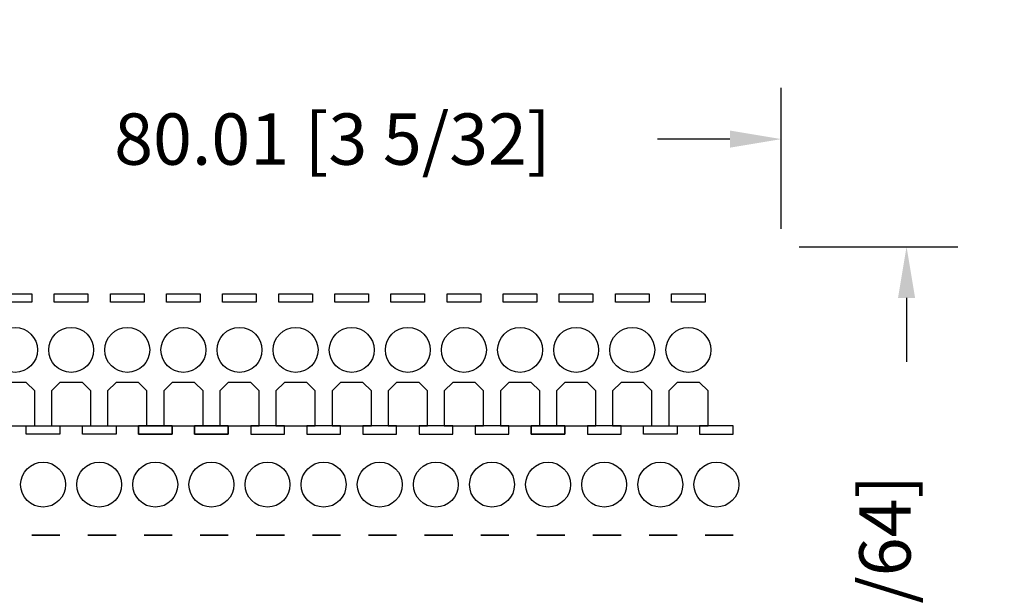
# Model space of a CAD drawing. Extents: x -33 to 98, y -58 to 45.
# Drawn here: x 11 to 98, y -7 to 45 of the extents above; entities that cross this region are included whole.
import ezdxf

# ---------------------------------------------------------------- set-up
doc = ezdxf.new("R2010")
doc.units = 0
doc.header["$PDMODE"] = 3
doc.header["$PDSIZE"] = 2.286
doc.layers.get('0').update_dxf_attribs({"linetype": 'CONTINUOUS'})
doc.layers.get('DEFPOINTS').update_dxf_attribs({"linetype": 'CONTINUOUS'})
doc.layers.add('AREA1', color=7, linetype='CONTINUOUS')
doc.dimstyles.new('ABECAD_3D', dxfattribs={"dimtxt": 4.572, "dimasz": 4.572, "dimexe": 4.572, "dimexo": 1.5875, "dimgap": 2.286, "dimtad": 0, "dimtoh": 1, "dimzin": 4, "dimtxsty": 'STANDARD', "dimcen": 2.286, "dimazin": 3, "dimtfac": 1.5, "dimtofl": 0, "dimtmove": 0, "dimatfit": 3, "dimtolj": 1, "dimtzin": 4})

# ---------------------------------------------------------------- blocks, each defined once
blk = doc.blocks.new('*D0')
at = {"layer": 'AREA1', "color": 0}
for p, q in [((-1.6, 26.142), (-1.6, 38.709)), ((78.405, 26.142), (78.405, 38.709)), ((2.972, 34.137), (9.447, 34.137)), ((73.833, 34.137), (67.359, 34.137))]:
    blk.add_line(p, q, dxfattribs=at)
for points in [[(2.972, 34.899), (2.972, 33.375), (-1.6, 34.137)], [(73.833, 34.899), (73.833, 33.375), (78.405, 34.137)]]:
    blk.add_solid(points, dxfattribs=at)
at = {"layer": 'DEFPOINTS', "color": 0}
for p in [(78.405, 34.137), (-1.6, 24.554, 16.6), (78.405, 24.554, 16.6)]:
    blk.add_point(p, dxfattribs=at)
at = {"layer": 'AREA1', "color": 0, "insert": (38.403, 34.137), "char_height": 4.572, "attachment_point": 5}
blk.add_mtext('\\A1;80.01 [3 5/32]', dxfattribs=at)
blk = doc.blocks.new('*D1')
at = {"layer": 'AREA1', "color": 0}
for p, q in [((79.993, 24.554), (94.137, 24.554)), ((89.565, 19.982), (89.565, 14.296)), ((89.565, -53.874), (89.565, -48.188)), ((79.993, -58.446), (94.137, -58.446))]:
    blk.add_line(p, q, dxfattribs=at)
for points in [[(88.803, 19.982), (90.327, 19.982), (89.565, 24.554)], [(88.803, -53.874), (90.327, -53.874), (89.565, -58.446)]]:
    blk.add_solid(points, dxfattribs=at)
at = {"layer": 'DEFPOINTS', "color": 0}
for p in [(78.405, 24.554, 16.6), (78.405, -58.446, 16.6), (89.565, -58.446)]:
    blk.add_point(p, dxfattribs=at)
at = {"layer": 'AREA1', "color": 0, "insert": (87.641, -16.946), "char_height": 4.572, "attachment_point": 5, "rotation": 90}
blk.add_mtext('\\A1;83.00 [3 17/64]', dxfattribs=at)

msp = doc.modelspace()

# ---------------------------------------------------------------- linework, layer by layer
at = {"elevation": 40.195}
for points in [[(11.875, 8.604), (11.875, 11.704), (11.125, 12.454), (9.125, 12.454), (8.375, 11.704), (8.375, 8.604), (11.875, 8.604)], [(16.875, 8.604), (16.875, 11.704), (16.125, 12.454), (14.125, 12.454), (13.375, 11.704), (13.375, 8.604), (16.875, 8.604)], [(16.875, 8.604), (16.875, 11.704), (16.125, 12.454), (14.125, 12.454), (13.375, 11.704), (13.375, 8.604), (16.875, 8.604)], [(21.875, 8.604), (21.875, 11.704), (21.125, 12.454), (19.125, 12.454), (18.375, 11.704), (18.375, 8.604), (21.875, 8.604)], [(21.875, 8.604), (21.875, 11.704), (21.125, 12.454), (19.125, 12.454), (18.375, 11.704), (18.375, 8.604), (21.875, 8.604)], [(26.875, 8.604), (26.875, 11.704), (26.125, 12.454), (24.125, 12.454), (23.375, 11.704), (23.375, 8.604), (26.875, 8.604)], [(26.875, 8.604), (26.875, 11.704), (26.125, 12.454), (24.125, 12.454), (23.375, 11.704), (23.375, 8.604), (26.875, 8.604)], [(31.875, 8.604), (31.875, 11.704), (31.125, 12.454), (29.125, 12.454), (28.375, 11.704), (28.375, 8.604), (31.875, 8.604)], [(31.875, 8.604), (31.875, 11.704), (31.125, 12.454), (29.125, 12.454), (28.375, 11.704), (28.375, 8.604), (31.875, 8.604)], [(36.875, 8.604), (36.875, 11.704), (36.125, 12.454), (34.125, 12.454), (33.375, 11.704), (33.375, 8.604), (36.875, 8.604)], [(36.875, 8.604), (36.875, 11.704), (36.125, 12.454), (34.125, 12.454), (33.375, 11.704), (33.375, 8.604), (36.875, 8.604)], [(41.875, 8.604), (41.875, 11.704), (41.125, 12.454), (39.125, 12.454), (38.375, 11.704), (38.375, 8.604), (41.875, 8.604)], [(41.875, 8.604), (41.875, 11.704), (41.125, 12.454), (39.125, 12.454), (38.375, 11.704), (38.375, 8.604), (41.875, 8.604)], [(46.875, 8.604), (46.875, 11.704), (46.125, 12.454), (44.125, 12.454), (43.375, 11.704), (43.375, 8.604), (46.875, 8.604)], [(46.875, 8.604), (46.875, 11.704), (46.125, 12.454), (44.125, 12.454), (43.375, 11.704), (43.375, 8.604), (46.875, 8.604)], [(51.875, 8.604), (51.875, 11.704), (51.125, 12.454), (49.125, 12.454), (48.375, 11.704), (48.375, 8.604), (51.875, 8.604)], [(51.875, 8.604), (51.875, 11.704), (51.125, 12.454), (49.125, 12.454), (48.375, 11.704), (48.375, 8.604), (51.875, 8.604)], [(56.875, 8.604), (56.875, 11.704), (56.125, 12.454), (54.125, 12.454), (53.375, 11.704), (53.375, 8.604), (56.875, 8.604)], [(56.875, 8.604), (56.875, 11.704), (56.125, 12.454), (54.125, 12.454), (53.375, 11.704), (53.375, 8.604), (56.875, 8.604)], [(61.875, 8.604), (61.875, 11.704), (61.125, 12.454), (59.125, 12.454), (58.375, 11.704), (58.375, 8.604), (61.875, 8.604)], [(61.875, 8.604), (61.875, 11.704), (61.125, 12.454), (59.125, 12.454), (58.375, 11.704), (58.375, 8.604), (61.875, 8.604)], [(66.875, 8.604), (66.875, 11.704), (66.125, 12.454), (64.125, 12.454), (63.375, 11.704), (63.375, 8.604), (66.875, 8.604)], [(71.875, 8.604), (71.875, 11.704), (71.125, 12.454), (69.125, 12.454), (68.375, 11.704), (68.375, 8.604), (71.875, 8.604)]]:
    msp.add_lwpolyline(points, dxfattribs=at)
at = {"extrusion": (0, -1, 2.22045e-16), "elevation": 1.146}
for points in [[(14.125, 43.195), (11.625, 43.195), (11.625, 47.195), (14.125, 47.195)], [(14.125, 43.195), (11.625, 43.195), (11.625, 47.195), (14.125, 47.195)], [(19.125, 43.195), (16.625, 43.195), (16.625, 47.195), (19.125, 47.195)], [(19.125, 43.195), (16.625, 43.195), (16.625, 47.195), (19.125, 47.195)], [(24.125, 43.195), (21.625, 43.195), (21.625, 47.195), (24.125, 47.195)], [(24.125, 43.195), (21.625, 43.195), (21.625, 47.195), (24.125, 47.195)], [(24.125, 43.195), (21.625, 43.195), (21.625, 47.195), (24.125, 47.195)], [(29.125, 43.195), (26.625, 43.195), (26.625, 47.195), (29.125, 47.195)], [(29.125, 43.195), (26.625, 43.195), (26.625, 47.195), (29.125, 47.195)], [(34.125, 43.195), (31.625, 43.195), (31.625, 47.195), (34.125, 47.195)], [(34.125, 43.195), (31.625, 43.195), (31.625, 47.195), (34.125, 47.195)], [(39.125, 43.195), (36.625, 43.195), (36.625, 47.195), (39.125, 47.195)], [(39.125, 43.195), (36.625, 43.195), (36.625, 47.195), (39.125, 47.195)], [(44.125, 43.195), (41.625, 43.195), (41.625, 47.195), (44.125, 47.195)], [(44.125, 43.195), (41.625, 43.195), (41.625, 47.195), (44.125, 47.195)], [(49.125, 43.195), (46.625, 43.195), (46.625, 47.195), (49.125, 47.195)], [(49.125, 43.195), (46.625, 43.195), (46.625, 47.195), (49.125, 47.195)], [(54.125, 43.195), (51.625, 43.195), (51.625, 47.195), (54.125, 47.195)], [(54.125, 43.195), (51.625, 43.195), (51.625, 47.195), (54.125, 47.195)], [(59.125, 43.195), (56.625, 43.195), (56.625, 47.195), (59.125, 47.195)], [(59.125, 43.195), (56.625, 43.195), (56.625, 47.195), (59.125, 47.195)], [(64.125, 43.195), (61.625, 43.195), (61.625, 47.195), (64.125, 47.195)], [(64.125, 43.195), (61.625, 43.195), (61.625, 47.195), (64.125, 47.195)], [(69.125, 43.195), (66.625, 43.195), (66.625, 47.195), (69.125, 47.195)], [(74.125, 43.195), (71.625, 43.195), (71.625, 47.195), (74.125, 47.195)]]:
    msp.add_lwpolyline(points, close=True, dxfattribs=at)
for points in [[(11.625, 19.604, 36.195), (8.625, 19.604, 36.195), (8.625, 20.354, 36.195), (8.625, 20.354, 28.195), (11.625, 20.354, 28.195), (11.625, 20.354, 36.195), (11.625, 19.604, 36.195)], [(16.625, 19.604, 36.195), (13.625, 19.604, 36.195), (13.625, 20.354, 36.195), (13.625, 20.354, 28.195), (16.625, 20.354, 28.195), (16.625, 20.354, 36.195), (16.625, 19.604, 36.195)], [(16.625, 19.604, 36.195), (13.625, 19.604, 36.195), (13.625, 20.354, 36.195), (13.625, 20.354, 28.195), (16.625, 20.354, 28.195), (16.625, 20.354, 36.195), (16.625, 19.604, 36.195)], [(21.625, 19.604, 36.195), (18.625, 19.604, 36.195), (18.625, 20.354, 36.195), (18.625, 20.354, 28.195), (21.625, 20.354, 28.195), (21.625, 20.354, 36.195), (21.625, 19.604, 36.195)], [(21.625, 19.604, 36.195), (18.625, 19.604, 36.195), (18.625, 20.354, 36.195), (18.625, 20.354, 28.195), (21.625, 20.354, 28.195), (21.625, 20.354, 36.195), (21.625, 19.604, 36.195)], [(26.625, 19.604, 36.195), (23.625, 19.604, 36.195), (23.625, 20.354, 36.195), (23.625, 20.354, 28.195), (26.625, 20.354, 28.195), (26.625, 20.354, 36.195), (26.625, 19.604, 36.195)], [(26.625, 19.604, 36.195), (23.625, 19.604, 36.195), (23.625, 20.354, 36.195), (23.625, 20.354, 28.195), (26.625, 20.354, 28.195), (26.625, 20.354, 36.195), (26.625, 19.604, 36.195)], [(31.625, 19.604, 36.195), (28.625, 19.604, 36.195), (28.625, 20.354, 36.195), (28.625, 20.354, 28.195), (31.625, 20.354, 28.195), (31.625, 20.354, 36.195), (31.625, 19.604, 36.195)], [(31.625, 19.604, 36.195), (28.625, 19.604, 36.195), (28.625, 20.354, 36.195), (28.625, 20.354, 28.195), (31.625, 20.354, 28.195), (31.625, 20.354, 36.195), (31.625, 19.604, 36.195)], [(36.625, 19.604, 36.195), (33.625, 19.604, 36.195), (33.625, 20.354, 36.195), (33.625, 20.354, 28.195), (36.625, 20.354, 28.195), (36.625, 20.354, 36.195), (36.625, 19.604, 36.195)], [(36.625, 19.604, 36.195), (33.625, 19.604, 36.195), (33.625, 20.354, 36.195), (33.625, 20.354, 28.195), (36.625, 20.354, 28.195), (36.625, 20.354, 36.195), (36.625, 19.604, 36.195)], [(41.625, 19.604, 36.195), (38.625, 19.604, 36.195), (38.625, 20.354, 36.195), (38.625, 20.354, 28.195), (41.625, 20.354, 28.195), (41.625, 20.354, 36.195), (41.625, 19.604, 36.195)], [(41.625, 19.604, 36.195), (38.625, 19.604, 36.195), (38.625, 20.354, 36.195), (38.625, 20.354, 28.195), (41.625, 20.354, 28.195), (41.625, 20.354, 36.195), (41.625, 19.604, 36.195)], [(46.625, 19.604, 36.195), (43.625, 19.604, 36.195), (43.625, 20.354, 36.195), (43.625, 20.354, 28.195), (46.625, 20.354, 28.195), (46.625, 20.354, 36.195), (46.625, 19.604, 36.195)], [(46.625, 19.604, 36.195), (43.625, 19.604, 36.195), (43.625, 20.354, 36.195), (43.625, 20.354, 28.195), (46.625, 20.354, 28.195), (46.625, 20.354, 36.195), (46.625, 19.604, 36.195)], [(51.625, 19.604, 36.195), (48.625, 19.604, 36.195), (48.625, 20.354, 36.195), (48.625, 20.354, 28.195), (51.625, 20.354, 28.195), (51.625, 20.354, 36.195), (51.625, 19.604, 36.195)], [(51.625, 19.604, 36.195), (48.625, 19.604, 36.195), (48.625, 20.354, 36.195), (48.625, 20.354, 28.195), (51.625, 20.354, 28.195), (51.625, 20.354, 36.195), (51.625, 19.604, 36.195)], [(56.625, 19.604, 36.195), (53.625, 19.604, 36.195), (53.625, 20.354, 36.195), (53.625, 20.354, 28.195), (56.625, 20.354, 28.195), (56.625, 20.354, 36.195), (56.625, 19.604, 36.195)], [(56.625, 19.604, 36.195), (53.625, 19.604, 36.195), (53.625, 20.354, 36.195), (53.625, 20.354, 28.195), (56.625, 20.354, 28.195), (56.625, 20.354, 36.195), (56.625, 19.604, 36.195)], [(61.625, 19.604, 36.195), (58.625, 19.604, 36.195), (58.625, 20.354, 36.195), (58.625, 20.354, 28.195), (61.625, 20.354, 28.195), (61.625, 20.354, 36.195), (61.625, 19.604, 36.195)], [(61.625, 19.604, 36.195), (58.625, 19.604, 36.195), (58.625, 20.354, 36.195), (58.625, 20.354, 28.195), (61.625, 20.354, 28.195), (61.625, 20.354, 36.195), (61.625, 19.604, 36.195)], [(66.625, 19.604, 36.195), (63.625, 19.604, 36.195), (63.625, 20.354, 36.195), (63.625, 20.354, 28.195), (66.625, 20.354, 28.195), (66.625, 20.354, 36.195), (66.625, 19.604, 36.195)], [(71.625, 19.604, 36.195), (68.625, 19.604, 36.195), (68.625, 20.354, 36.195), (68.625, 20.354, 28.195), (71.625, 20.354, 28.195), (71.625, 20.354, 36.195), (71.625, 19.604, 36.195)], [(14.125, 7.854, 48.195), (11.125, 7.854, 48.195), (11.125, 8.604, 48.195), (11.125, 8.604, 40.195), (14.125, 8.604, 40.195), (14.125, 8.604, 48.195), (14.125, 7.854, 48.195)], [(19.125, 7.854, 48.195), (16.125, 7.854, 48.195), (16.125, 8.604, 48.195), (16.125, 8.604, 40.195), (19.125, 8.604, 40.195), (19.125, 8.604, 48.195), (19.125, 7.854, 48.195)], [(19.125, 7.854, 48.195), (16.125, 7.854, 48.195), (16.125, 8.604, 48.195), (16.125, 8.604, 40.195), (19.125, 8.604, 40.195), (19.125, 8.604, 48.195), (19.125, 7.854, 48.195)], [(24.125, 7.854, 48.195), (21.125, 7.854, 48.195), (21.125, 8.604, 48.195), (21.125, 8.604, 40.195), (24.125, 8.604, 40.195), (24.125, 8.604, 48.195), (24.125, 7.854, 48.195)], [(24.125, 7.854, 48.195), (24.125, 8.604, 48.195), (24.125, 8.604, 40.195), (21.125, 8.604, 40.195), (21.125, 8.604, 48.195), (21.125, 7.854, 48.195), (24.125, 7.854, 48.195)], [(29.125, 7.854, 48.195), (26.125, 7.854, 48.195), (26.125, 8.604, 48.195), (26.125, 8.604, 40.195), (29.125, 8.604, 40.195), (29.125, 8.604, 48.195), (29.125, 7.854, 48.195)], [(29.125, 7.854, 48.195), (29.125, 8.604, 48.195), (29.125, 8.604, 40.195), (26.125, 8.604, 40.195), (26.125, 8.604, 48.195), (26.125, 7.854, 48.195), (29.125, 7.854, 48.195)], [(34.125, 7.854, 48.195), (34.125, 8.604, 48.195), (34.125, 8.604, 40.195), (31.125, 8.604, 40.195), (31.125, 8.604, 48.195), (31.125, 7.854, 48.195), (34.125, 7.854, 48.195)], [(34.125, 7.854, 48.195), (34.125, 8.604, 48.195), (34.125, 8.604, 40.195), (31.125, 8.604, 40.195), (31.125, 8.604, 48.195), (31.125, 7.854, 48.195), (34.125, 7.854, 48.195)], [(39.125, 7.854, 48.195), (39.125, 8.604, 48.195), (39.125, 8.604, 40.195), (36.125, 8.604, 40.195), (36.125, 8.604, 48.195), (36.125, 7.854, 48.195), (39.125, 7.854, 48.195)], [(39.125, 7.854, 48.195), (39.125, 8.604, 48.195), (39.125, 8.604, 40.195), (36.125, 8.604, 40.195), (36.125, 8.604, 48.195), (36.125, 7.854, 48.195), (39.125, 7.854, 48.195)], [(44.125, 7.854, 48.195), (44.125, 8.604, 48.195), (44.125, 8.604, 40.195), (41.125, 8.604, 40.195), (41.125, 8.604, 48.195), (41.125, 7.854, 48.195), (44.125, 7.854, 48.195)], [(44.125, 7.854, 48.195), (44.125, 8.604, 48.195), (44.125, 8.604, 40.195), (41.125, 8.604, 40.195), (41.125, 8.604, 48.195), (41.125, 7.854, 48.195), (44.125, 7.854, 48.195)], [(49.125, 7.854, 48.195), (49.125, 8.604, 48.195), (49.125, 8.604, 40.195), (46.125, 8.604, 40.195), (46.125, 8.604, 48.195), (46.125, 7.854, 48.195), (49.125, 7.854, 48.195)], [(49.125, 7.854, 48.195), (49.125, 8.604, 48.195), (49.125, 8.604, 40.195), (46.125, 8.604, 40.195), (46.125, 8.604, 48.195), (46.125, 7.854, 48.195), (49.125, 7.854, 48.195)], [(54.125, 7.854, 48.195), (54.125, 8.604, 48.195), (54.125, 8.604, 40.195), (51.125, 8.604, 40.195), (51.125, 8.604, 48.195), (51.125, 7.854, 48.195), (54.125, 7.854, 48.195)], [(54.125, 7.854, 48.195), (54.125, 8.604, 48.195), (54.125, 8.604, 40.195), (51.125, 8.604, 40.195), (51.125, 8.604, 48.195), (51.125, 7.854, 48.195), (54.125, 7.854, 48.195)], [(59.125, 7.854, 48.195), (59.125, 8.604, 48.195), (59.125, 8.604, 40.195), (56.125, 8.604, 40.195), (56.125, 8.604, 48.195), (56.125, 7.854, 48.195), (59.125, 7.854, 48.195)], [(59.125, 7.854, 48.195), (56.125, 7.854, 48.195), (56.125, 8.604, 48.195), (56.125, 8.604, 40.195), (59.125, 8.604, 40.195), (59.125, 8.604, 48.195), (59.125, 7.854, 48.195)], [(64.125, 7.854, 48.195), (64.125, 8.604, 48.195), (64.125, 8.604, 40.195), (61.125, 8.604, 40.195), (61.125, 8.604, 48.195), (61.125, 7.854, 48.195), (64.125, 7.854, 48.195)], [(64.125, 7.854, 48.195), (64.125, 8.604, 48.195), (64.125, 8.604, 40.195), (61.125, 8.604, 40.195), (61.125, 8.604, 48.195), (61.125, 7.854, 48.195), (64.125, 7.854, 48.195)], [(69.125, 7.854, 48.195), (66.125, 7.854, 48.195), (66.125, 8.604, 48.195), (66.125, 8.604, 40.195), (69.125, 8.604, 40.195), (69.125, 8.604, 48.195), (69.125, 7.854, 48.195)], [(74.125, 7.854, 48.195), (74.125, 8.604, 48.195), (74.125, 8.604, 40.195), (71.125, 8.604, 40.195), (71.125, 8.604, 48.195), (71.125, 7.854, 48.195), (74.125, 7.854, 48.195)]]:
    msp.add_polyline3d(points)
for centre in [(10.125, 15.354, 42.195), (15.125, 15.354, 42.195), (15.125, 15.354, 42.195), (20.125, 15.354, 42.195), (20.125, 15.354, 42.195), (25.125, 15.354, 42.195), (25.125, 15.354, 42.195), (30.125, 15.354, 42.195), (30.125, 15.354, 42.195), (35.125, 15.354, 42.195), (35.125, 15.354, 42.195), (40.125, 15.354, 42.195), (40.125, 15.354, 42.195), (45.125, 15.354, 42.195), (45.125, 15.354, 42.195), (50.125, 15.354, 42.195), (50.125, 15.354, 42.195), (55.125, 15.354, 42.195), (55.125, 15.354, 42.195), (60.125, 15.354, 42.195), (60.125, 15.354, 42.195), (65.125, 15.354, 42.195), (70.125, 15.354, 42.195), (12.625, 3.354, 55.195), (17.625, 3.354, 55.195), (17.625, 3.354, 55.195), (22.625, 3.354, 55.195), (22.625, 3.354, 55.195), (27.625, 3.354, 55.195), (27.625, 3.354, 55.195), (32.625, 3.354, 55.195), (32.625, 3.354, 55.195), (37.625, 3.354, 55.195), (37.625, 3.354, 55.195), (42.625, 3.354, 55.195), (42.625, 3.354, 55.195), (47.625, 3.354, 55.195), (47.625, 3.354, 55.195), (52.625, 3.354, 55.195), (52.625, 3.354, 55.195), (57.625, 3.354, 55.195), (57.625, 3.354, 55.195), (62.625, 3.354, 55.195), (62.625, 3.354, 55.195), (67.625, 3.354, 55.195), (72.625, 3.354, 55.195)]:
    msp.add_circle(centre, 2)

# ---------------------------------------------------------------- dimensions: what is measured, and where the dimension line sits
at = {"layer": 'AREA1'}
dim = msp.add_linear_dim(base=(78.405, 34.136800697), p1=(-1.6, 24.554145188, 16.6), p2=(78.405, 24.554145188, 16.6), dimstyle='ABECAD_3D', dxfattribs=at)
dim.commit()
dim.dimension.update_dxf_attribs({"geometry": '*D0', "text_midpoint": (38.4025, 34.136800697)})
dim = msp.add_linear_dim(base=(89.565, -58.446), p1=(78.405, 24.554, 16.6), p2=(78.405, -58.446, 16.6), angle=90, dimstyle='ABECAD_3D', dxfattribs=at)
dim.commit()
dim.dimension.update_dxf_attribs({"geometry": '*D1', "text_midpoint": (87.641, -16.946), "dimtype": 160})

doc.saveas('drawing.dxf')
